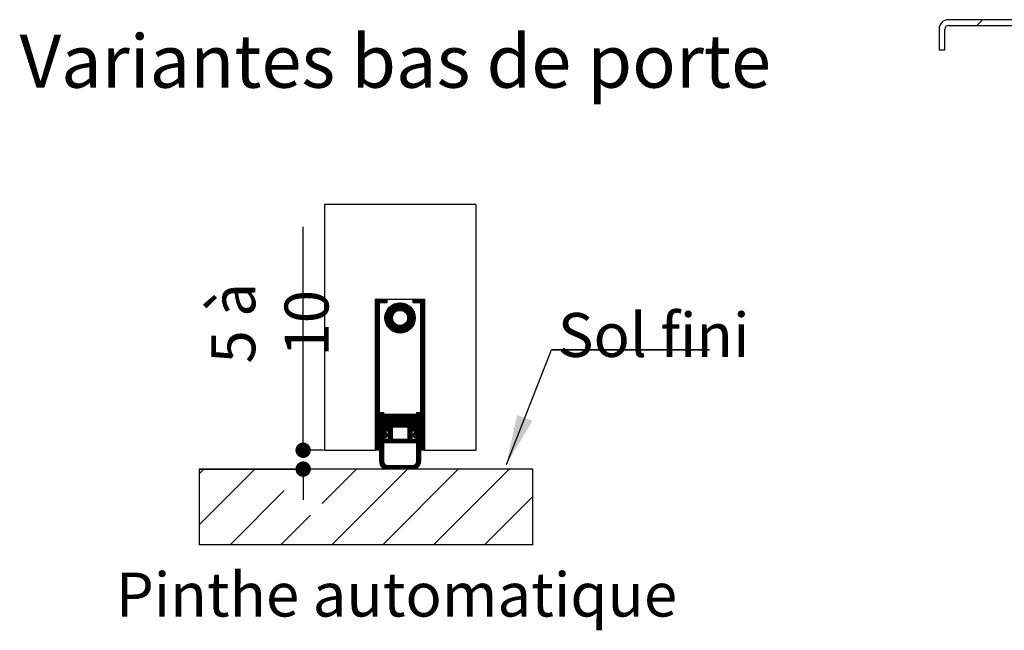
# Paper-space layout 'Feuille 1' of a CAD drawing. Extents: x 136 to 338, y -6 to 293.
# Drawn here: x 147 to 212, y 63 to 104 of the extents above; entities that cross this region are included whole.
import ezdxf

# ---------------------------------------------------------------- set-up
doc = ezdxf.new("R2010")
doc.units = 0
doc.header["$PDSIZE"] = -1
doc.linetypes.add('SLD-CONTINUE', pattern=[0])
doc.layers.get('0').update_dxf_attribs({"linetype": 'CONTINUOUS'})
doc.layers.get('Defpoints').update_dxf_attribs({"linetype": 'CONTINUOUS'})
doc.styles.add('SLDTEXTSTYLE0', font='TXT', dxfattribs={"width": 0.75})
doc.dimstyles.new('SLDDIMSTYLE1', dxfattribs={"dimtxt": 0.18, "dimasz": 3.302, "dimexe": 0, "dimexo": 0.0625, "dimgap": 0, "dimtad": 0, "dimtih": 1, "dimtoh": 1, "dimdec": 0, "dimrnd": 1e-09, "dimzin": 0, "dimdsep": 46, "dimtxsty": 'Standard', "dimsah": 1, "dimcen": 0.09, "dimadec": 0, "dimazin": 0, "dimtfac": 3.302, "dimtdec": 0, "dimtofl": 0, "dimtmove": 0, "dimatfit": 3, "dimfxl": 1, "dimtolj": 1, "dimtzin": 0, "dimarcsym": 0})
doc.dimstyles.new('SLDDIMSTYLE2', dxfattribs={"dimtxt": 2.910417, "dimasz": 1.016, "dimexe": 0, "dimexo": 0.0625, "dimgap": 0.727604, "dimtad": 1, "dimlfac": 4, "dimrnd": 1e-09, "dimzin": 12, "dimdsep": 46, "dimtxsty": 'SLDTEXTSTYLE0', "dimblk1": 'DOT', "dimblk2": 'DOT', "dimsah": 1, "dimcen": 0.09, "dimadec": 0, "dimazin": 0, "dimtfac": 1, "dimtofl": 0, "dimtmove": 0, "dimatfit": 3, "dimldrblk": 'DOT', "dimfxl": 1, "dimtolj": 1, "dimtzin": 12, "dimarcsym": 0})

# ---------------------------------------------------------------- blocks, each defined once
blk = doc.blocks.new('SW_HATCH_0')
at = {"color": 0, "linetype": 'SLD-CONTINUE'}
blk.add_line((-113.022, 37.25), (-113.397, 36.875), dxfattribs=at)
blk = doc.blocks.new('_DOT')
at = {"color": 0, "linetype": 'ByBlock'}
blk.add_line((-0.5, 0), (-1, 0), dxfattribs=at)
at = {"color": 0, "linetype": 'ByBlock', "const_width": 0.5}
blk.add_lwpolyline([(-0.25, 0, 1), (0.25, 0, 1)], format="xyb", close=True, dxfattribs=at)
blk = doc.blocks.new('*D84')
at = {"color": 0, "linetype": 'SLD-CONTINUE', "lineweight": -2}
for p, q in [((165.593, 75.173), (165.593, 89.938)), ((165.593, 76.189), (165.593, 77.205)), ((166.946, 75.173), (165.593, 75.173)), ((158.77, 73.923), (165.593, 73.923)), ((165.593, 72.907), (165.593, 71.891))]:
    blk.add_line(p, q, dxfattribs=at)
at = {"layer": 'Defpoints', "color": 0}
for p in [(165.593, 75.173), (167.009, 75.173), (158.708, 73.923)]:
    blk.add_point(p, dxfattribs=at)
at = {"color": 0, "lineweight": -2, "xscale": 1.016, "yscale": 1.016, "zscale": 1.016}
for p, rotation in [((165.593, 75.173), 270), ((165.593, 73.923), 90)]:
    blk.add_blockref('_DOT', p, dxfattribs=dict(at, rotation=rotation))
at = {"color": 0, "insert": (163.395, 83.572), "char_height": 2.9104, "attachment_point": 5, "rotation": 90, "style": 'SLDTEXTSTYLE0'}
blk.add_mtext('\\A1;5 à 10', dxfattribs=at)
blk = doc.blocks.new('SW_NOTE_5')
at = {"color": 0, "linetype": 'SLD-CONTINUE'}
for p, q in [((0, 0), (10.448, 0)), ((10.448, 0), (0, 0)), ((0, 0), (10.448, 0)), ((10.448, 0), (0, 0)), ((0, 0), (10.448, 0)), ((10.448, 0), (0, 0))]:
    blk.add_line(p, q, dxfattribs=at)
at = {"color": 0, "linetype": 'Continuous', "insert": (0.404, 2.45), "char_height": 2.9104, "attachment_point": 1, "style": 'SLDTEXTSTYLE0'}
blk.add_mtext('Sol fini', dxfattribs=at)

psp = doc.layouts.new('Feuille 1')

# ---------------------------------------------------------------- linework, layer by layer
at = {"color": 7, "linetype": 'SLD-CONTINUE'}
for p, q in [((214.54459, 103.647), (208.29458, 103.647)), ((210.53819, 103.647), (210.16318, 103.272)), ((207.66958, 103.022), (207.66958, 101.647)), ((208.04458, 101.647), (208.04458, 103.022)), ((208.29458, 103.272), (214.54459, 103.272)), ((207.66958, 101.647), (208.04458, 101.647)), ((177.00869, 91.42323), (167.00869, 91.42323)), ((167.00869, 91.42323), (167.00869, 75.17323)), ((177.00869, 91.42323), (177.00869, 75.17323)), ((170.41382, 85.17323), (170.38369, 85.1431)), ((170.48398, 85.17323), (170.38369, 85.07294)), ((170.55413, 85.17323), (170.38369, 85.00279)), ((170.62429, 85.17323), (170.38369, 84.93263)), ((170.69445, 85.17323), (170.38369, 84.86247)), ((170.76461, 85.17323), (170.38369, 84.79231)), ((170.83477, 85.17323), (170.38369, 84.72215)), ((170.38369, 75.17323), (170.38369, 85.17323)), ((170.38369, 85.17323), (173.63369, 85.17323)), ((170.38369, 85.17323), (171.13369, 85.17323)), ((170.63369, 84.902), (170.38369, 84.652)), ((170.63369, 84.83184), (170.38369, 84.58184)), ((170.63369, 84.76168), (170.38369, 84.51168)), ((170.63369, 84.92323), (170.63369, 75.17323)), ((171.13369, 84.92323), (170.63369, 84.92323)), ((170.90493, 85.17323), (170.65493, 84.92323)), ((170.97508, 85.17323), (170.72508, 84.92323)), ((171.04524, 85.17323), (170.79524, 84.92323)), ((171.1154, 85.17323), (170.8654, 84.92323)), ((171.13369, 85.12136), (170.93556, 84.92323)), ((171.13369, 85.0512), (171.00572, 84.92323)), ((171.98771, 84.92301), (171.00891, 83.94421)), ((172.05693, 84.92206), (171.00986, 83.87499)), ((171.9132, 84.91866), (171.01326, 84.01872)), ((172.12183, 84.91681), (171.01511, 83.81009)), ((172.18308, 84.9079), (171.02402, 83.74884)), ((171.83186, 84.90747), (171.02445, 84.10006)), ((172.24117, 84.89583), (171.03609, 83.69075)), ((171.74095, 84.88672), (171.0452, 84.19097)), ((171.13369, 84.98105), (171.07588, 84.92323)), ((171.63475, 84.85068), (171.08124, 84.29717)), ((171.13369, 85.17323), (171.13369, 84.92323)), ((171.49529, 84.78137), (171.15055, 84.43663)), ((172.29643, 84.88094), (171.78678, 84.37128)), ((172.34914, 84.86349), (171.89602, 84.41037)), ((172.39951, 84.8437), (171.9781, 84.42229)), ((172.44769, 84.82172), (172.04768, 84.42171)), ((172.49381, 84.79768), (172.10916, 84.41303)), ((172.53797, 84.77168), (172.16459, 84.3983)), ((172.58024, 84.7438), (172.21509, 84.37864)), ((172.62069, 84.71409), (172.26132, 84.35471)), ((172.93952, 85.17323), (172.88369, 85.11741)), ((173.00967, 85.17323), (172.88369, 85.04725)), ((173.07983, 85.17323), (172.88369, 84.97709)), ((172.88369, 85.17323), (173.63369, 85.17323)), ((172.88369, 84.92323), (172.88369, 85.17323)), ((173.38369, 84.92323), (172.88369, 84.92323)), ((173.14999, 85.17323), (172.89999, 84.92323)), ((173.22015, 85.17323), (172.97015, 84.92323)), ((173.29031, 85.17323), (173.04031, 84.92323)), ((173.36046, 85.17323), (173.11046, 84.92323)), ((173.43062, 85.17323), (173.18062, 84.92323)), ((173.50078, 85.17323), (173.25078, 84.92323)), ((173.57094, 85.17323), (173.32094, 84.92323)), ((173.63369, 85.16582), (173.38369, 84.91582)), ((173.63369, 85.09567), (173.38369, 84.84567)), ((173.63369, 85.02551), (173.38369, 84.77551)), ((173.63369, 84.95535), (173.38369, 84.70535)), ((173.38369, 75.17323), (173.38369, 84.92323)), ((173.63369, 84.88519), (173.38369, 84.63519)), ((173.63369, 84.81503), (173.38369, 84.56503)), ((173.63369, 84.74487), (173.38369, 84.49487)), ((173.63369, 85.17323), (173.63369, 75.17323)), ((170.63369, 84.69152), (170.38369, 84.44152)), ((170.63369, 84.62136), (170.38369, 84.37136)), ((170.63369, 84.5512), (170.38369, 84.3012)), ((170.63369, 84.48105), (170.38369, 84.23105)), ((170.63369, 84.41089), (170.38369, 84.16089)), ((170.63369, 84.34073), (170.38369, 84.09073)), ((170.63369, 84.27057), (170.38369, 84.02057)), ((170.63369, 84.20041), (170.38369, 83.95041)), ((170.63369, 84.13025), (170.38369, 83.88025)), ((170.63369, 84.0601), (170.38369, 83.8101)), ((171.56064, 84.14514), (171.05099, 83.63549)), ((172.97995, 84.16128), (171.77064, 82.95198)), ((172.99231, 84.10349), (171.82843, 82.93961)), ((173.00155, 84.04257), (171.88935, 82.93037)), ((172.65936, 84.68259), (172.30369, 84.32693)), ((172.69627, 84.64934), (172.34245, 84.29553)), ((172.73143, 84.61435), (172.3777, 84.26062)), ((172.76485, 84.57762), (172.40945, 84.22221)), ((172.79652, 84.53912), (172.4376, 84.18021)), ((172.82641, 84.49885), (172.46192, 84.13437)), ((172.96479, 84.21629), (172.46308, 83.71457)), ((172.85447, 84.45676), (172.48203, 84.08432)), ((172.88066, 84.41279), (172.49729, 84.02942)), ((172.9471, 84.26876), (172.49781, 83.81946)), ((172.9049, 84.36687), (172.50663, 83.9686)), ((172.92709, 84.3189), (172.50815, 83.89997)), ((173.63369, 84.67472), (173.38369, 84.42472)), ((173.63369, 84.60456), (173.38369, 84.35456)), ((173.63369, 84.5344), (173.38369, 84.2844)), ((173.63369, 84.46424), (173.38369, 84.21424)), ((173.63369, 84.39408), (173.38369, 84.14408)), ((173.63369, 84.32392), (173.38369, 84.07392)), ((173.63369, 84.25377), (173.38369, 84.00377)), ((173.63369, 84.18361), (173.38369, 83.93361)), ((173.63369, 84.11345), (173.38369, 83.86345)), ((173.63369, 84.04329), (173.38369, 83.79329)), ((170.63369, 83.98994), (170.38369, 83.73994)), ((170.63369, 83.91978), (170.38369, 83.66978)), ((170.63369, 83.84962), (170.38369, 83.59962)), ((170.63369, 83.77946), (170.38369, 83.52946)), ((170.63369, 83.70931), (170.38369, 83.45931)), ((170.63369, 83.63915), (170.38369, 83.38915)), ((170.63369, 83.56899), (170.38369, 83.31899)), ((170.63369, 83.49883), (170.38369, 83.24883)), ((170.63369, 83.42867), (170.38369, 83.17867)), ((171.52155, 84.0359), (171.06843, 83.58278)), ((171.50963, 83.95382), (171.08822, 83.53241)), ((171.51022, 83.88424), (171.1102, 83.48423)), ((171.51889, 83.82276), (171.13424, 83.43811)), ((171.53362, 83.76733), (171.16024, 83.39395)), ((171.55328, 83.71683), (171.18813, 83.35168)), ((171.57721, 83.6706), (171.21783, 83.31123)), ((171.60499, 83.62823), (171.24933, 83.27256)), ((171.63639, 83.58947), (171.28258, 83.23566)), ((171.6713, 83.55422), (171.31757, 83.20049)), ((171.70971, 83.52247), (171.35431, 83.16707)), ((171.75171, 83.49432), (171.3928, 83.1354)), ((171.79755, 83.47), (171.43307, 83.10551)), ((171.8476, 83.44989), (171.47516, 83.07745)), ((171.9025, 83.43463), (171.51913, 83.05126)), ((171.96332, 83.42529), (171.56505, 83.02702)), ((172.03196, 83.42377), (171.61302, 83.00484)), ((172.11246, 83.43411), (171.66316, 82.98482)), ((172.21735, 83.46885), (171.71564, 82.96713)), ((173.00719, 83.97805), (171.95387, 82.92473)), ((173.0086, 83.9093), (172.02262, 82.92332)), ((173.00483, 83.83537), (172.09655, 82.92709)), ((172.99441, 83.7548), (172.17712, 82.93751)), ((172.97478, 83.66501), (172.26691, 82.95714)), ((172.94069, 83.56076), (172.37116, 82.99123)), ((172.87662, 83.42653), (172.50539, 83.0553)), ((173.63369, 83.97313), (173.38369, 83.72313)), ((173.63369, 83.90298), (173.38369, 83.65298)), ((173.63369, 83.83282), (173.38369, 83.58282)), ((173.63369, 83.76266), (173.38369, 83.51266)), ((173.63369, 83.6925), (173.38369, 83.4425)), ((173.63369, 83.62234), (173.38369, 83.37234)), ((173.63369, 83.55218), (173.38369, 83.30218)), ((173.63369, 83.48203), (173.38369, 83.23203)), ((173.63369, 83.41187), (173.38369, 83.16187)), ((170.63369, 83.35851), (170.38369, 83.10851)), ((170.63369, 83.28836), (170.38369, 83.03836)), ((170.63369, 83.2182), (170.38369, 82.9682)), ((170.63369, 83.14804), (170.38369, 82.89804)), ((170.63369, 83.07788), (170.38369, 82.82788)), ((170.63369, 83.00772), (170.38369, 82.75772)), ((170.63369, 82.93756), (170.38369, 82.68756)), ((170.63369, 82.86741), (170.38369, 82.61741)), ((170.63369, 82.79725), (170.38369, 82.54725)), ((173.63369, 83.34171), (173.38369, 83.09171)), ((173.63369, 83.27155), (173.38369, 83.02155)), ((173.63369, 83.20139), (173.38369, 82.95139)), ((173.63369, 83.13123), (173.38369, 82.88123)), ((173.63369, 83.06108), (173.38369, 82.81108)), ((173.63369, 82.99092), (173.38369, 82.74092)), ((173.63369, 82.92076), (173.38369, 82.67076)), ((173.63369, 82.8506), (173.38369, 82.6006)), ((173.63369, 82.78044), (173.38369, 82.53044)), ((170.63369, 82.72709), (170.38369, 82.47709)), ((170.63369, 82.65693), (170.38369, 82.40693)), ((170.63369, 82.58677), (170.38369, 82.33677)), ((170.63369, 82.51661), (170.38369, 82.26661)), ((170.63369, 82.44646), (170.38369, 82.19646)), ((170.63369, 82.3763), (170.38369, 82.1263)), ((170.63369, 82.30614), (170.38369, 82.05614)), ((170.63369, 82.23598), (170.38369, 81.98598)), ((170.63369, 82.16582), (170.38369, 81.91582)), ((170.63369, 82.09567), (170.38369, 81.84567)), ((173.63369, 82.71028), (173.38369, 82.46028)), ((173.63369, 82.64013), (173.38369, 82.39013)), ((173.63369, 82.56997), (173.38369, 82.31997)), ((173.63369, 82.49981), (173.38369, 82.24981)), ((173.63369, 82.42965), (173.38369, 82.17965)), ((173.63369, 82.35949), (173.38369, 82.10949)), ((173.63369, 82.28934), (173.38369, 82.03934)), ((173.63369, 82.21918), (173.38369, 81.96918)), ((173.63369, 82.14902), (173.38369, 81.89902)), ((170.63369, 82.02551), (170.38369, 81.77551)), ((170.63369, 81.95535), (170.38369, 81.70535)), ((170.63369, 81.88519), (170.38369, 81.63519)), ((170.63369, 81.81503), (170.38369, 81.56503)), ((170.63369, 81.74487), (170.38369, 81.49487)), ((170.63369, 81.67472), (170.38369, 81.42472)), ((170.63369, 81.60456), (170.38369, 81.35456)), ((170.63369, 81.5344), (170.38369, 81.2844)), ((170.63369, 81.46424), (170.38369, 81.21424)), ((173.63369, 82.07886), (173.38369, 81.82886)), ((173.63369, 82.0087), (173.38369, 81.7587)), ((173.63369, 81.93854), (173.38369, 81.68854)), ((173.63369, 81.86839), (173.38369, 81.61839)), ((173.63369, 81.79823), (173.38369, 81.54823)), ((173.63369, 81.72807), (173.38369, 81.47807)), ((173.63369, 81.65791), (173.38369, 81.40791)), ((173.63369, 81.58775), (173.38369, 81.33775)), ((173.63369, 81.51759), (173.38369, 81.26759)), ((173.63369, 81.44744), (173.38369, 81.19744)), ((170.63369, 81.39408), (170.38369, 81.14408)), ((170.63369, 81.32392), (170.38369, 81.07392)), ((170.63369, 81.25377), (170.38369, 81.00377)), ((170.63369, 81.18361), (170.38369, 80.93361)), ((170.63369, 81.11345), (170.38369, 80.86345)), ((170.63369, 81.04329), (170.38369, 80.79329)), ((170.63369, 80.97313), (170.38369, 80.72313)), ((170.63369, 80.90298), (170.38369, 80.65298)), ((170.63369, 80.83282), (170.38369, 80.58282)), ((173.63369, 81.37728), (173.38369, 81.12728)), ((173.63369, 81.30712), (173.38369, 81.05712)), ((173.63369, 81.23696), (173.38369, 80.98696)), ((173.63369, 81.1668), (173.38369, 80.9168)), ((173.63369, 81.09665), (173.38369, 80.84665)), ((173.63369, 81.02649), (173.38369, 80.77649)), ((173.63369, 80.95633), (173.38369, 80.70633)), ((173.63369, 80.88617), (173.38369, 80.63617)), ((173.63369, 80.81601), (173.38369, 80.56601)), ((170.63369, 80.76266), (170.38369, 80.51266)), ((170.63369, 80.6925), (170.38369, 80.4425)), ((170.63369, 80.62234), (170.38369, 80.37234)), ((170.63369, 80.55218), (170.38369, 80.30218)), ((170.63369, 80.48203), (170.38369, 80.23203)), ((170.63369, 80.41187), (170.38369, 80.16187)), ((170.63369, 80.34171), (170.38369, 80.09171)), ((170.63369, 80.27155), (170.38369, 80.02155)), ((170.63369, 80.20139), (170.38369, 79.95139)), ((173.63369, 80.74585), (173.38369, 80.49585)), ((173.63369, 80.6757), (173.38369, 80.4257)), ((173.63369, 80.60554), (173.38369, 80.35554)), ((173.63369, 80.53538), (173.38369, 80.28538)), ((173.63369, 80.46522), (173.38369, 80.21522)), ((173.63369, 80.39506), (173.38369, 80.14506)), ((173.63369, 80.3249), (173.38369, 80.0749)), ((173.63369, 80.25475), (173.38369, 80.00475)), ((173.63369, 80.18459), (173.38369, 79.93459)), ((170.63369, 80.13123), (170.38369, 79.88123)), ((170.63369, 80.06108), (170.38369, 79.81108)), ((170.63369, 79.99092), (170.38369, 79.74092)), ((170.63369, 79.92076), (170.38369, 79.67076)), ((170.63369, 79.8506), (170.38369, 79.6006)), ((170.63369, 79.78044), (170.38369, 79.53044)), ((170.63369, 79.71028), (170.38369, 79.46028)), ((170.63369, 79.64013), (170.38369, 79.39013)), ((170.63369, 79.56997), (170.38369, 79.31997)), ((170.63369, 79.49981), (170.38369, 79.24981)), ((173.63369, 80.11443), (173.38369, 79.86443)), ((173.63369, 80.04427), (173.38369, 79.79427)), ((173.63369, 79.97411), (173.38369, 79.72411)), ((173.63369, 79.90395), (173.38369, 79.65395)), ((173.63369, 79.8338), (173.38369, 79.5838)), ((173.63369, 79.76364), (173.38369, 79.51364)), ((173.63369, 79.69348), (173.38369, 79.44348)), ((173.63369, 79.62332), (173.38369, 79.37332)), ((173.63369, 79.55316), (173.38369, 79.30316)), ((173.63369, 79.48301), (173.38369, 79.23301)), ((170.63369, 79.42965), (170.38369, 79.17965)), ((170.63369, 79.35949), (170.38369, 79.10949)), ((170.63369, 79.28934), (170.38369, 79.03934)), ((170.63369, 79.21918), (170.38369, 78.96918)), ((170.63369, 79.14902), (170.38369, 78.89902)), ((170.63369, 79.07886), (170.38369, 78.82886)), ((170.63369, 79.0087), (170.38369, 78.7587)), ((170.63369, 78.93854), (170.38369, 78.68854)), ((170.63369, 78.86839), (170.38369, 78.61839)), ((173.63369, 79.41285), (173.38369, 79.16285)), ((173.63369, 79.34269), (173.38369, 79.09269)), ((173.63369, 79.27253), (173.38369, 79.02253)), ((173.63369, 79.20237), (173.38369, 78.95237)), ((173.63369, 79.13221), (173.38369, 78.88221)), ((173.63369, 79.06206), (173.38369, 78.81206)), ((173.63369, 78.9919), (173.38369, 78.7419)), ((173.63369, 78.92174), (173.38369, 78.67174)), ((173.63369, 78.85158), (173.38369, 78.60158)), ((170.63369, 78.79823), (170.38369, 78.54823)), ((170.63369, 78.72807), (170.38369, 78.47807)), ((170.63369, 78.65791), (170.38369, 78.40791)), ((170.63369, 78.58775), (170.38369, 78.33775)), ((170.63369, 78.51759), (170.38369, 78.26759)), ((170.63369, 78.44744), (170.38369, 78.19744)), ((170.63369, 78.37728), (170.38369, 78.12728)), ((170.63369, 78.30712), (170.38369, 78.05712)), ((170.63369, 78.23696), (170.38369, 77.98696)), ((173.63369, 78.78142), (173.38369, 78.53142)), ((173.63369, 78.71126), (173.38369, 78.46126)), ((173.63369, 78.64111), (173.38369, 78.39111)), ((173.63369, 78.57095), (173.38369, 78.32095)), ((173.63369, 78.50079), (173.38369, 78.25079)), ((173.63369, 78.43063), (173.38369, 78.18063)), ((173.63369, 78.36047), (173.38369, 78.11047)), ((173.63369, 78.29031), (173.38369, 78.04031)), ((173.63369, 78.22016), (173.38369, 77.97016)), ((170.63369, 78.1668), (170.38369, 77.9168)), ((170.63369, 78.09665), (170.38369, 77.84665)), ((170.63369, 78.02649), (170.38369, 77.77649)), ((170.63369, 77.95633), (170.38369, 77.70633)), ((170.63369, 77.88617), (170.38369, 77.63617)), ((170.63369, 77.81601), (170.38369, 77.56601)), ((170.63369, 77.74585), (170.38369, 77.49585)), ((170.63369, 77.6757), (170.38369, 77.4257)), ((170.63369, 77.60554), (170.38369, 77.35554)), ((170.63369, 77.53538), (170.38369, 77.28538)), ((170.70138, 77.67323), (170.65869, 77.63054)), ((170.77154, 77.67323), (170.65869, 77.56038)), ((170.8417, 77.67323), (170.65869, 77.49022)), ((170.65869, 77.67323), (170.90869, 77.67323)), ((170.65869, 74.42323), (170.65869, 77.67323)), ((170.90869, 77.67006), (170.65869, 77.42006)), ((170.90869, 77.5999), (170.65869, 77.3499)), ((170.90869, 77.52975), (170.65869, 77.27975)), ((170.90869, 77.67323), (170.90869, 76.36073)), ((170.99733, 77.54823), (170.93369, 77.48459)), ((171.06749, 77.54823), (170.93369, 77.41443)), ((171.13765, 77.54823), (170.93369, 77.34427)), ((170.93369, 77.54823), (171.18369, 77.54823)), ((170.93369, 76.43573), (170.93369, 77.54823)), ((171.18369, 77.54823), (171.18369, 76.68573)), ((171.20781, 77.54823), (171.19619, 77.53661)), ((171.27797, 77.54823), (171.19619, 77.46645)), ((171.34812, 77.54823), (171.19619, 77.3963)), ((171.41828, 77.54823), (171.19619, 77.32614)), ((171.48844, 77.54823), (171.19619, 77.25598)), ((171.5586, 77.54823), (171.19619, 77.18582)), ((171.62876, 77.54823), (171.19619, 77.11566)), ((171.69892, 77.54823), (171.19619, 77.04551)), ((171.76907, 77.54823), (171.19619, 76.97535)), ((171.83923, 77.54823), (171.19619, 76.90519)), ((171.90939, 77.54823), (171.19619, 76.83503)), ((171.97955, 77.54823), (171.19619, 76.76487)), ((171.19619, 77.54823), (172.82119, 77.54823)), ((171.19619, 76.69823), (171.19619, 77.54823)), ((172.04971, 77.54823), (171.19971, 76.69823)), ((172.11987, 77.54823), (171.26987, 76.69823)), ((172.19002, 77.54823), (171.34002, 76.69823)), ((172.26018, 77.54823), (171.41018, 76.69823)), ((172.33034, 77.54823), (171.48034, 76.69823)), ((172.4005, 77.54823), (171.5505, 76.69823)), ((172.47066, 77.54823), (171.62066, 76.69823)), ((172.54082, 77.54823), (171.69082, 76.69823)), ((172.61097, 77.54823), (171.76097, 76.69823)), ((172.68113, 77.54823), (171.83113, 76.69823)), ((172.75129, 77.54823), (171.90129, 76.69823)), ((172.82119, 77.54797), (171.97145, 76.69823)), ((172.82119, 77.54823), (172.82119, 76.69823)), ((172.89161, 77.54823), (172.83369, 77.49031)), ((172.96176, 77.54823), (172.83369, 77.42016)), ((173.03192, 77.54823), (172.83369, 77.35)), ((172.83369, 77.54823), (173.08369, 77.54823)), ((172.83369, 76.68573), (172.83369, 77.54823)), ((173.08369, 77.52984), (172.83369, 77.27984)), ((173.08369, 77.54823), (173.08369, 76.43573)), ((173.15692, 77.67323), (173.10869, 77.625)), ((173.22708, 77.67323), (173.10869, 77.55484)), ((173.29724, 77.67323), (173.10869, 77.48468)), ((173.10869, 77.67323), (173.35869, 77.67323)), ((173.10869, 76.36073), (173.10869, 77.67323)), ((173.35869, 77.66452), (173.10869, 77.41452)), ((173.35869, 77.59437), (173.10869, 77.34437)), ((173.35869, 77.67323), (173.35869, 74.42323)), ((173.63369, 78.15), (173.38369, 77.9)), ((173.63369, 78.07984), (173.38369, 77.82984)), ((173.63369, 78.00968), (173.38369, 77.75968)), ((173.63369, 77.93952), (173.38369, 77.68952)), ((173.63369, 77.86937), (173.38369, 77.61937)), ((173.63369, 77.79921), (173.38369, 77.54921)), ((173.63369, 77.72905), (173.38369, 77.47905)), ((173.63369, 77.65889), (173.38369, 77.40889)), ((173.63369, 77.58873), (173.38369, 77.33873)), ((170.63369, 77.46522), (170.38369, 77.21522)), ((170.63369, 77.39506), (170.38369, 77.14506)), ((170.63369, 77.3249), (170.38369, 77.0749)), ((170.63369, 77.25475), (170.38369, 77.00475)), ((170.63369, 77.18459), (170.38369, 76.93459)), ((170.63369, 77.11443), (170.38369, 76.86443)), ((170.63369, 77.04427), (170.38369, 76.79427)), ((170.63369, 76.97411), (170.38369, 76.72411)), ((170.63369, 76.90395), (170.38369, 76.65395)), ((170.90869, 77.45959), (170.65869, 77.20959)), ((170.90869, 77.38943), (170.65869, 77.13943)), ((170.90869, 77.31927), (170.65869, 77.06927)), ((170.90869, 77.24911), (170.65869, 76.99911)), ((170.90869, 77.17895), (170.65869, 76.92895)), ((170.90869, 77.1088), (170.65869, 76.8588)), ((170.90869, 77.03864), (170.65869, 76.78864)), ((170.90869, 76.96848), (170.65869, 76.71848)), ((170.90869, 76.89832), (170.65869, 76.64832)), ((171.18369, 77.52411), (170.93369, 77.27411)), ((171.18369, 77.45395), (170.93369, 77.20395)), ((171.18369, 77.3838), (170.93369, 77.1338)), ((171.18369, 77.31364), (170.93369, 77.06364)), ((171.18369, 77.24348), (170.93369, 76.99348)), ((171.18369, 77.17332), (170.93369, 76.92332)), ((171.18369, 77.10316), (170.93369, 76.85316)), ((171.18369, 77.03301), (170.93369, 76.78301)), ((171.18369, 76.96285), (170.93369, 76.71285)), ((171.18369, 76.89269), (170.93369, 76.64269)), ((172.82119, 77.47781), (172.04161, 76.69823)), ((172.82119, 77.40766), (172.11176, 76.69823)), ((172.82119, 77.3375), (172.18192, 76.69823)), ((172.82119, 77.26734), (172.25208, 76.69823)), ((172.82119, 77.19718), (172.32224, 76.69823)), ((172.82119, 77.12702), (172.3924, 76.69823)), ((172.82119, 77.05687), (172.46256, 76.69823)), ((172.82119, 76.98671), (172.53271, 76.69823)), ((173.08369, 76.89842), (172.53369, 76.34842)), ((172.82119, 76.91655), (172.60287, 76.69823)), ((173.08369, 77.45968), (172.83369, 77.20968)), ((173.08369, 77.38952), (172.83369, 77.13952)), ((173.08369, 77.31937), (172.83369, 77.06937)), ((173.08369, 77.24921), (172.83369, 76.99921)), ((173.08369, 77.17905), (172.83369, 76.92905)), ((173.08369, 77.10889), (172.83369, 76.85889)), ((173.08369, 77.03873), (172.83369, 76.78873)), ((173.08369, 76.96857), (172.83369, 76.71857)), ((173.35869, 77.52421), (173.10869, 77.27421)), ((173.35869, 77.45405), (173.10869, 77.20405)), ((173.35869, 77.38389), (173.10869, 77.13389)), ((173.35869, 77.31373), (173.10869, 77.06373)), ((173.35869, 77.24357), (173.10869, 76.99357)), ((173.35869, 77.17342), (173.10869, 76.92342)), ((173.35869, 77.10326), (173.10869, 76.85326)), ((173.35869, 77.0331), (173.10869, 76.7831)), ((173.35869, 76.96294), (173.10869, 76.71294)), ((173.35869, 76.89278), (173.10869, 76.64278)), ((173.63369, 77.51857), (173.38369, 77.26857)), ((173.63369, 77.44842), (173.38369, 77.19842)), ((173.63369, 77.37826), (173.38369, 77.12826)), ((173.63369, 77.3081), (173.38369, 77.0581)), ((173.63369, 77.23794), (173.38369, 76.98794)), ((173.63369, 77.16778), (173.38369, 76.91778)), ((173.63369, 77.09762), (173.38369, 76.84762)), ((173.63369, 77.02747), (173.38369, 76.77747)), ((173.63369, 76.95731), (173.38369, 76.70731)), ((173.63369, 76.88715), (173.38369, 76.63715)), ((170.63369, 76.8338), (170.38369, 76.5838)), ((170.63369, 76.76364), (170.38369, 76.51364)), ((170.63369, 76.69348), (170.38369, 76.44348)), ((170.63369, 76.62332), (170.38369, 76.37332)), ((170.63369, 76.55316), (170.38369, 76.30316)), ((170.63369, 76.48301), (170.38369, 76.23301)), ((170.63369, 76.41285), (170.38369, 76.16285)), ((170.63369, 76.34269), (170.38369, 76.09269)), ((170.63369, 76.27253), (170.38369, 76.02253)), ((170.90869, 76.82816), (170.65869, 76.57816)), ((170.90869, 76.75801), (170.65869, 76.50801)), ((170.90869, 76.68785), (170.65869, 76.43785)), ((170.90869, 76.61769), (170.65869, 76.36769)), ((170.90869, 76.54753), (170.65869, 76.29753)), ((170.90869, 76.47737), (170.65869, 76.22737)), ((170.90869, 76.40721), (170.65869, 76.15721)), ((170.93237, 76.36073), (170.65869, 76.08706)), ((171.00252, 76.36073), (170.65869, 76.0169)), ((171.05252, 76.34056), (170.65869, 75.94674)), ((170.90869, 76.36073), (171.03369, 76.36073)), ((171.18369, 76.82253), (170.93369, 76.57253)), ((171.18369, 76.75237), (170.93369, 76.50237)), ((171.23369, 76.43573), (170.93369, 76.43573)), ((171.18721, 76.68573), (170.93721, 76.43573)), ((171.25737, 76.68573), (171.00737, 76.43573)), ((171.08639, 76.30427), (171.01497, 76.23286)), ((171.03369, 76.36073), (171.20869, 76.17323)), ((171.12025, 76.26798), (171.0736, 76.22133)), ((171.32752, 76.68573), (171.07752, 76.43573)), ((171.15412, 76.23169), (171.09619, 76.17376)), ((171.39768, 76.68573), (171.14768, 76.43573)), ((171.18369, 76.68573), (171.48369, 76.68573)), ((172.82119, 76.69823), (171.19619, 76.69823)), ((171.46784, 76.68573), (171.21784, 76.43573)), ((171.48369, 76.63142), (171.23369, 76.38142)), ((171.48369, 76.56126), (171.23369, 76.31126)), ((171.48369, 76.49111), (171.23369, 76.24111)), ((171.23369, 75.91073), (171.23369, 76.43573)), ((171.48369, 76.42095), (171.23369, 76.17095)), ((171.48369, 76.35079), (171.23369, 76.10079)), ((171.48369, 76.28063), (171.23369, 76.03063)), ((171.48369, 76.68573), (171.48369, 75.91073)), ((173.08369, 76.82826), (172.53369, 76.27826)), ((173.08369, 76.7581), (172.53369, 76.2081)), ((172.59037, 76.68573), (172.53369, 76.62905)), ((172.66053, 76.68573), (172.53369, 76.55889)), ((172.73069, 76.68573), (172.53369, 76.48873)), ((172.80085, 76.68573), (172.53369, 76.41857)), ((172.53369, 76.68573), (172.83369, 76.68573)), ((172.53369, 75.91073), (172.53369, 76.68573)), ((172.78369, 76.38794), (172.53369, 76.13794)), ((172.78369, 76.31778), (172.53369, 76.06778)), ((172.78369, 76.24762), (172.53369, 75.99762)), ((172.82119, 76.84639), (172.67303, 76.69823)), ((172.82119, 76.77623), (172.74319, 76.69823)), ((172.78369, 76.43573), (172.78369, 75.91073)), ((173.08369, 76.43573), (172.78369, 76.43573)), ((172.80869, 76.17323), (172.98369, 76.36073)), ((172.82119, 76.70607), (172.81335, 76.69823)), ((173.03711, 76.36073), (172.82845, 76.15206)), ((173.08369, 76.68794), (172.83148, 76.43573)), ((173.08369, 76.61778), (172.90164, 76.43573)), ((173.35869, 76.40168), (172.96393, 76.00691)), ((173.08369, 76.54762), (172.9718, 76.43573)), ((173.10727, 76.36073), (172.98225, 76.23571)), ((172.98369, 76.36073), (173.10869, 76.36073)), ((173.35869, 76.33152), (173.0129, 75.98573)), ((173.35869, 76.54199), (173.0309, 76.21419)), ((173.08369, 76.47747), (173.04195, 76.43573)), ((173.35869, 76.47183), (173.04412, 76.15726)), ((173.35869, 76.26136), (173.08306, 75.98573)), ((173.35869, 76.82262), (173.10869, 76.57262)), ((173.35869, 76.75247), (173.10869, 76.50247)), ((173.35869, 76.68231), (173.10869, 76.43231)), ((173.35869, 76.61215), (173.10869, 76.36215)), ((173.63369, 76.81699), (173.38369, 76.56699)), ((173.63369, 76.74683), (173.38369, 76.49683)), ((173.63369, 76.67668), (173.38369, 76.42668)), ((173.63369, 76.60652), (173.38369, 76.35652)), ((173.63369, 76.53636), (173.38369, 76.28636)), ((173.63369, 76.4662), (173.38369, 76.2162)), ((173.63369, 76.39604), (173.38369, 76.14604)), ((173.63369, 76.32588), (173.38369, 76.07588)), ((173.63369, 76.25573), (173.38369, 76.00573)), ((170.63369, 76.20237), (170.38369, 75.95237)), ((170.63369, 76.13221), (170.38369, 75.88221)), ((170.63369, 76.06206), (170.38369, 75.81206)), ((170.63369, 75.9919), (170.38369, 75.7419)), ((170.63369, 75.92174), (170.38369, 75.67174)), ((170.63369, 75.85158), (170.38369, 75.60158)), ((170.63369, 75.78142), (170.38369, 75.53142)), ((170.63369, 75.71126), (170.38369, 75.46126)), ((170.63369, 75.64111), (170.38369, 75.39111)), ((170.97406, 76.19195), (170.65869, 75.87658)), ((170.98559, 76.13332), (170.65869, 75.80642)), ((171.03316, 76.11073), (170.65869, 75.73626)), ((170.90869, 75.91611), (170.65869, 75.66611)), ((170.90869, 75.84595), (170.65869, 75.59595)), ((170.90869, 75.77579), (170.65869, 75.52579)), ((170.90869, 75.70563), (170.65869, 75.45563)), ((170.90869, 75.63547), (170.65869, 75.38547)), ((170.90869, 75.98573), (170.90869, 74.42323)), ((171.03369, 75.98573), (170.90869, 75.98573)), ((170.97347, 75.91073), (170.93369, 75.87095)), ((171.04363, 75.91073), (170.93369, 75.80079)), ((171.11379, 75.91073), (170.93369, 75.73063)), ((170.93369, 75.91073), (171.23369, 75.91073)), ((170.93369, 75.66073), (170.93369, 75.91073)), ((173.08369, 75.66073), (170.93369, 75.66073)), ((171.18395, 75.91073), (170.93395, 75.66073)), ((171.18799, 76.19541), (170.97832, 75.98573)), ((171.48369, 76.14031), (171.00411, 75.66073)), ((171.20869, 76.17323), (171.03369, 75.98573)), ((171.48369, 76.07016), (171.07426, 75.66073)), ((171.48369, 76), (171.14442, 75.66073)), ((171.48369, 75.92984), (171.21458, 75.66073)), ((171.48369, 76.21047), (171.23369, 75.96047)), ((171.53474, 75.91073), (171.28474, 75.66073)), ((171.6049, 75.91073), (171.3549, 75.66073)), ((171.67506, 75.91073), (171.42506, 75.66073)), ((171.48369, 75.91073), (172.53369, 75.91073)), ((171.74521, 75.91073), (171.49521, 75.66073)), ((171.81537, 75.91073), (171.56537, 75.66073)), ((171.88553, 75.91073), (171.63553, 75.66073)), ((171.95569, 75.91073), (171.70569, 75.66073)), ((172.02585, 75.91073), (171.77585, 75.66073)), ((172.09601, 75.91073), (171.84601, 75.66073)), ((172.16616, 75.91073), (171.91616, 75.66073)), ((172.23632, 75.91073), (171.98632, 75.66073)), ((172.30648, 75.91073), (172.05648, 75.66073)), ((172.37664, 75.91073), (172.12664, 75.66073)), ((172.4468, 75.91073), (172.1968, 75.66073)), ((172.51695, 75.91073), (172.26695, 75.66073)), ((172.78369, 76.10731), (172.33711, 75.66073)), ((172.78369, 76.03715), (172.40727, 75.66073)), ((172.78369, 75.96699), (172.47743, 75.66073)), ((172.78369, 76.17747), (172.53369, 75.92747)), ((172.79759, 75.91073), (172.54759, 75.66073)), ((172.86775, 75.91073), (172.61775, 75.66073)), ((172.9379, 75.91073), (172.6879, 75.66073)), ((173.00806, 75.91073), (172.75806, 75.66073)), ((172.78369, 75.91073), (173.08369, 75.91073)), ((172.98369, 75.98573), (172.80869, 76.17323)), ((173.07822, 75.91073), (172.82822, 75.66073)), ((172.92121, 76.17467), (172.86232, 76.11577)), ((172.94273, 76.12603), (172.89619, 76.07949)), ((173.08369, 75.84604), (172.89838, 75.66073)), ((172.99966, 76.1128), (172.93006, 76.0432)), ((173.08369, 75.77588), (172.96854, 75.66073)), ((173.10869, 75.98573), (172.98369, 75.98573)), ((173.08369, 75.70573), (173.0387, 75.66073)), ((173.08369, 75.91073), (173.08369, 75.66073)), ((173.35869, 76.1912), (173.10869, 75.9412)), ((173.35869, 76.12104), (173.10869, 75.87104)), ((173.35869, 76.05088), (173.10869, 75.80088)), ((173.10869, 74.42323), (173.10869, 75.98573)), ((173.35869, 75.98073), (173.10869, 75.73073)), ((173.35869, 75.91057), (173.10869, 75.66057)), ((173.35869, 75.84041), (173.10869, 75.59041)), ((173.35869, 75.77025), (173.10869, 75.52025)), ((173.35869, 75.70009), (173.10869, 75.45009)), ((173.35869, 75.62993), (173.10869, 75.37993)), ((173.63369, 76.18557), (173.38369, 75.93557)), ((173.63369, 76.11541), (173.38369, 75.86541)), ((173.63369, 76.04525), (173.38369, 75.79525)), ((173.63369, 75.97509), (173.38369, 75.72509)), ((173.63369, 75.90493), (173.38369, 75.65493)), ((173.63369, 75.83478), (173.38369, 75.58478)), ((173.63369, 75.76462), (173.38369, 75.51462)), ((173.63369, 75.69446), (173.38369, 75.44446)), ((173.63369, 75.6243), (173.38369, 75.3743)), ((167.00869, 75.17323), (170.38369, 75.17323)), ((170.63369, 75.57095), (170.38369, 75.32095)), ((170.63369, 75.50079), (170.38369, 75.25079)), ((170.63369, 75.43063), (170.38369, 75.18063)), ((170.63369, 75.17323), (170.38369, 75.17323)), ((170.63369, 75.36047), (170.44645, 75.17323)), ((170.63369, 75.29031), (170.51661, 75.17323)), ((170.63369, 75.22016), (170.58676, 75.17323)), ((170.90869, 75.56531), (170.65869, 75.31531)), ((170.90869, 75.49516), (170.65869, 75.24516)), ((170.90869, 75.425), (170.65869, 75.175)), ((170.90869, 75.35484), (170.65869, 75.10484)), ((170.90869, 75.28468), (170.65869, 75.03468)), ((170.90869, 75.21452), (170.65869, 74.96452)), ((170.90869, 75.14437), (170.65869, 74.89437)), ((170.90869, 75.07421), (170.65869, 74.82421)), ((170.90869, 75.00405), (170.65869, 74.75405)), ((170.90869, 74.93389), (170.65869, 74.68389)), ((173.35869, 75.55978), (173.10869, 75.30978)), ((173.35869, 75.48962), (173.10869, 75.23962)), ((173.35869, 75.41946), (173.10869, 75.16946)), ((173.35869, 75.3493), (173.10869, 75.0993)), ((173.35869, 75.27914), (173.10869, 75.02914)), ((173.35869, 75.20898), (173.10869, 74.95898)), ((173.35869, 75.13883), (173.10869, 74.88883)), ((173.35869, 75.06867), (173.10869, 74.81867)), ((173.35869, 74.99851), (173.10869, 74.74851)), ((173.35869, 74.92835), (173.10869, 74.67835)), ((173.63369, 75.55414), (173.38369, 75.30414)), ((173.63369, 75.48398), (173.38369, 75.23398)), ((173.63369, 75.17323), (173.38369, 75.17323)), ((173.63369, 75.41383), (173.39309, 75.17323)), ((173.63369, 75.34367), (173.46325, 75.17323)), ((173.63369, 75.27351), (173.53341, 75.17323)), ((173.63369, 75.20335), (173.60357, 75.17323)), ((173.63369, 75.17323), (177.00869, 75.17323)), ((170.90869, 74.86373), (170.65869, 74.61373)), ((170.90869, 74.79357), (170.65869, 74.54357)), ((170.90869, 74.72342), (170.65869, 74.47342)), ((170.90869, 74.65326), (170.65908, 74.40364)), ((170.90869, 74.5831), (170.66566, 74.34006)), ((170.90869, 74.51294), (170.67876, 74.28301)), ((170.90869, 74.44278), (170.69706, 74.23115)), ((170.91302, 74.37695), (170.71979, 74.18372)), ((170.92953, 74.3233), (170.74648, 74.14025)), ((170.95486, 74.27848), (170.77684, 74.10045)), ((173.35869, 74.5074), (172.77452, 73.92323)), ((173.35869, 74.43724), (172.84468, 73.92323)), ((173.35511, 74.36351), (172.91841, 73.92681)), ((173.33597, 74.2742), (173.00772, 73.94595)), ((173.35869, 74.57756), (173.06866, 74.28752)), ((173.35869, 74.64772), (173.10723, 74.39626)), ((173.35869, 74.85819), (173.10869, 74.60819)), ((173.35869, 74.78804), (173.10869, 74.53804)), ((173.35869, 74.71788), (173.10869, 74.46788)), ((159.0235, 73.92323), (158.70788, 73.6076)), ((162.3911, 73.92323), (158.70788, 70.24001)), ((158.70788, 73.92323), (158.70788, 68.92323)), ((180.79446, 73.92323), (158.70788, 73.92323)), ((169.12629, 73.92323), (166.85082, 71.64776)), ((172.49389, 73.92323), (167.49389, 68.92323)), ((170.98754, 74.241), (170.81072, 74.06418)), ((171.02726, 74.21056), (170.8481, 74.0314)), ((175.86148, 73.92323), (170.86148, 68.92323)), ((171.07464, 74.18778), (170.88904, 74.00218)), ((171.13171, 74.17469), (170.93372, 73.9767)), ((171.2004, 74.17323), (170.98248, 73.95531)), ((171.27056, 74.17323), (171.03588, 73.93855)), ((171.34072, 74.17323), (171.09482, 73.92732)), ((171.15869, 74.17323), (172.85869, 74.17323)), ((172.85869, 73.92323), (171.15869, 73.92323)), ((171.41088, 74.17323), (171.16088, 73.92323)), ((171.48104, 74.17323), (171.23104, 73.92323)), ((171.5512, 74.17323), (171.3012, 73.92323)), ((171.62135, 74.17323), (171.37135, 73.92323)), ((171.69151, 74.17323), (171.44151, 73.92323)), ((171.76167, 74.17323), (171.51167, 73.92323)), ((171.83183, 74.17323), (171.58183, 73.92323)), ((171.90199, 74.17323), (171.65199, 73.92323)), ((171.97215, 74.17323), (171.72215, 73.92323)), ((172.0423, 74.17323), (171.7923, 73.92323)), ((172.11246, 74.17323), (171.86246, 73.92323)), ((172.18262, 74.17323), (171.93262, 73.92323)), ((172.25278, 74.17323), (172.00278, 73.92323)), ((172.32294, 74.17323), (172.07294, 73.92323)), ((172.39309, 74.17323), (172.14309, 73.92323)), ((172.46325, 74.17323), (172.21325, 73.92323)), ((172.53341, 74.17323), (172.28341, 73.92323)), ((172.60357, 74.17323), (172.35357, 73.92323)), ((172.67373, 74.17323), (172.42373, 73.92323)), ((172.74389, 74.17323), (172.49389, 73.92323)), ((172.81404, 74.17323), (172.56404, 73.92323)), ((172.88566, 74.17469), (172.6342, 73.92323)), ((172.9944, 74.21326), (172.70436, 73.92323)), ((173.26805, 74.13613), (173.1458, 74.01387)), ((179.22908, 73.92323), (174.22908, 68.92323)), ((180.79446, 68.92323), (180.79446, 73.92323)), ((164.33482, 72.49936), (160.75869, 68.92323)), ((180.79446, 72.12101), (177.59667, 68.92323)), ((166.07429, 70.87123), (164.12629, 68.92323)), ((180.79446, 68.92323), (158.70788, 68.92323))]:
    psp.add_line(p, q, dxfattribs=at)
for centre, radius in [((172.00869, 83.92323), 1), ((172.00869, 83.92323), 0.5), ((171.03369, 76.17323), 0.0625), ((172.98369, 76.17323), 0.0625)]:
    psp.add_circle(centre, radius, dxfattribs=at)
for centre, radius, start, end in [((208.29458, 103.022), 0.625, 90.0002552, 179.9997448), ((208.29458, 103.02199), 0.25, 90.0015213, 179.9993325), ((171.15869, 74.42323), 0.5, 179.9999999, 270.0000001), ((171.15869, 74.42323), 0.25, 180.0000454, 269.9999546), ((172.85869, 74.42323), 0.25, 270.0000454, 359.9999546), ((172.85869, 74.42323), 0.5, 270.0000454, 359.9999546)]:
    psp.add_arc(centre, radius, start, end, dxfattribs=at)

# ---------------------------------------------------------------- block references
psp.add_blockref('SW_HATCH_0', (323.55972, 66.397), dxfattribs=at)
at = {"color": 7, "linetype": 'Continuous'}
psp.add_blockref('SW_NOTE_5', (182.03715, 81.80237), dxfattribs=at)

# ---------------------------------------------------------------- texts
at = {"color": 7, "linetype": 'Continuous', "attachment_point": 1, "style": 'SLDTEXTSTYLE0'}
for s, insert, char_height in [('Variantes bas de porte', (146.83331, 102.64989), 3.5), ('Pinthe automatique', (153.19759, 67.08402), 2.9104167)]:
    psp.add_mtext(s, dxfattribs=dict(at, insert=insert, char_height=char_height))

# ---------------------------------------------------------------- dimensions: what is measured, and where the dimension line sits
at = {"color": 7, "linetype": 'SLD-CONTINUE'}
dim = psp.add_linear_dim(base=(165.59282, 75.17323), p1=(158.70788, 73.92323), p2=(167.00869, 75.17323), angle=90, text='<> à 10', dimstyle='SLDDIMSTYLE2', dxfattribs=at)
dim.commit()
dim.dimension.update_dxf_attribs({"geometry": '*D84', "text_midpoint": (165.59282, 83.57176), "dimtype": 160})

# ---------------------------------------------------------------- leaders
at = {"color": 7, "linetype": 'Continuous'}
psp.add_leader([(179.03898, 74.23945), (182.03715, 81.80237)], dimstyle='SLDDIMSTYLE1', dxfattribs=at)

doc.saveas('drawing.dxf')
